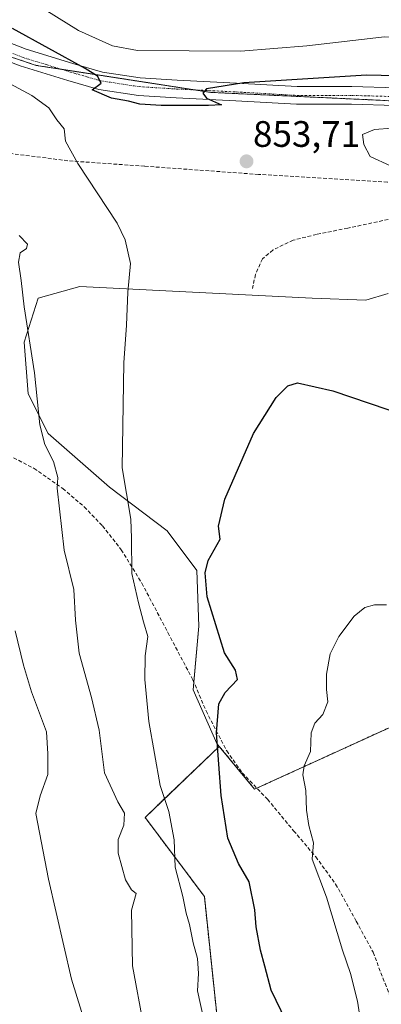
# Model space of a CAD drawing. Units: metres. Extents: x 549557 to 552996, y 4714730 to 4717068.
# Drawn here: x 551020 to 551119, y 4716612 to 4716880 of the extents above; entities that cross this region are included whole.
import ezdxf
from ezdxf.enums import TextEntityAlignment as Align

# ---------------------------------------------------------------- set-up
doc = ezdxf.new("R2010")
doc.units = ezdxf.units.M
doc.header["$MEASUREMENT"] = 0
for name, pattern in [('TRAZO_Y_PUNTO', [1, 0.5, -0.25, 0, -0.25]), ('TRAZOS', [0.75, 0.5, -0.25]), ('TRAZOSX2', [1.5, 1, -0.5])]:
    doc.linetypes.add(name, pattern=pattern)
for name, color, linetype, lineweight in [('Arbolado forestal', 92, 'TRAZOS', 0), ('Arbolado forestal CxS', 92, 'Continuous', 0), ('Carretera de calzada única', 19, 'Continuous', 13), ('Carretera de calzada única Cxs', 19, 'Continuous', 13), ('Carretera de calzada única eje', 19, 'TRAZO_Y_PUNTO', 0), ('Carátula', 7, 'Continuous', 5), ('Cultivos herbáceos CxS', 92, 'Continuous', 0), ('Curva de nivel maestra', 36, 'Continuous', 30), ('Curva de nivel normal', 36, 'Continuous', 0), ('Matorral', 135, 'Continuous', 0), ('Matorral CxS', 135, 'Continuous', 0), ('Punto de cota en terreno', 7, 'Continuous', 0), ('Rótulo de punto de cota en terreno', 19, 'Continuous', 0), ('Senda', 19, 'TRAZOSX2', 0)]:
    doc.layers.add(name, color=color, linetype=linetype, lineweight=lineweight)
doc.styles.add('Arial', font='txt', dxfattribs={"height": 0.2})

# ---------------------------------------------------------------- blocks, each defined once
blk = doc.blocks.new('*U161')
at = {"layer": 'Arbolado forestal CxS', "color": 92, "linetype": 'Continuous', "lineweight": 0}
blk.add_polyline3d([(551076.09, 4716590.56, 855.56), (551070.72, 4716641.62, 853.12), (551054.59, 4716663.12, 857.79), (551074.77, 4716682.42, 849.6), (551084.39, 4716670.78, 847.44), (551134.09, 4716693.47, 843.05), (551164.25, 4716701.74, 846.06), (551167.58, 4716702.66, 846.71), (551187.03, 4716702.12, 849.46), (551197.84, 4716703.74, 851.27), (551200, 4716711.84, 851.88), (551195.68, 4716719.4, 851.96), (551187.57, 4716725.89, 851.85), (551200.54, 4716729.67, 854.46), (551211.34, 4716736.69, 856.53), (551224.31, 4716739.93, 859.16), (551235.65, 4716743.71, 860.81), (551265.12, 4716751.26, 864.97), (551284.76, 4716752.92, 865.28), (551295.93, 4716750.53, 864.6), (551316.68, 4716742.54, 862.35)], dxfattribs=at)
blk = doc.blocks.new('*U163')
at = {"layer": 'Arbolado forestal CxS', "color": 92, "linetype": 'Continuous', "lineweight": 0}
blk.add_polyline3d([(551149.19, 4716902.43, 832.41), (551145.27, 4716857.03, 852.83), (551139.05, 4716857.03, 852.61), (551117.92, 4716858.09, 851.93), (551072.5, 4716860.2, 849.77), (551024.96, 4716867.55, 851.4), (551005.95, 4716873.93, 853.61), (551005.37, 4716874.02, 853.66), (551004.6, 4716874.14, 853.72), (550974.05, 4716867.97, 866.48), (550950.24, 4716870.22, 871.63), (550940.98, 4716879.48, 870.59), (550909.03, 4716869.65, 877.21), (550907.34, 4716867.02, 877.48), (550903.33, 4716865.86, 877.07), (550846.52, 4716853.36, 873.43)], dxfattribs=at)
blk = doc.blocks.new('*U181')
at = {"layer": 'Curva de nivel normal', "color": 36, "linetype": 'Continuous', "lineweight": 0}
blk.add_polyline3d([(551070.66, 4716607.76, 855), (551068.87, 4716615.94, 855), (551069.15, 4716620.7, 855), (551068.87, 4716624.73, 855), (551067.68, 4716629.05, 855), (551066.68, 4716634.01, 855), (551065.8, 4716637.05, 855), (551064.89, 4716641.62, 855), (551062.79, 4716649.6, 855), (551062.54, 4716657.03, 855), (551061.08, 4716664.71, 855), (551058.7, 4716671.81, 855), (551055.59, 4716689.18, 855), (551054.56, 4716700.57, 855), (551054.66, 4716706.99, 855), (551055.33, 4716712.26, 855), (551054.13, 4716716.23, 855), (551052.8, 4716721.45, 855), (551051.04, 4716729.44, 855), (551050.94, 4716739.06, 855), (551050.76, 4716744.16, 855), (551048.36, 4716758.14, 855), (551048.83, 4716786.64, 855), (551049.51, 4716796.95, 855), (551049.87, 4716805.93, 855), (551050.59, 4716813.66, 855), (551049.21, 4716820.12, 855), (551047.02, 4716824.66, 855), (551036.27, 4716840.84, 855), (551032.92, 4716846.92, 855), (551032.59, 4716850.33, 855), (551030.56, 4716852.7, 855), (551028.42, 4716856.03, 855), (551023.84, 4716859.38, 855), (551013.12, 4716865.08, 855)], dxfattribs=at)
blk = doc.blocks.new('*U191')
at = {"layer": 'Curva de nivel normal', "color": 36, "linetype": 'Continuous', "lineweight": 0}
blk.add_polyline3d([(551054.18, 4716606.65, 860), (551051.17, 4716622.79, 860), (551050.94, 4716637.88, 860), (551052.14, 4716642.44, 860), (551050.93, 4716643.42, 860), (551049.31, 4716646.15, 860), (551047.28, 4716653.4, 860), (551047.29, 4716657.13, 860), (551048.83, 4716660.99, 860), (551049.04, 4716664.28, 860), (551047.15, 4716667.34, 860), (551043.6, 4716675.22, 860), (551042.13, 4716686.8, 860), (551040.06, 4716695.73, 860), (551036.68, 4716707.73, 860), (551035.64, 4716716.73, 860), (551035.25, 4716725.06, 860), (551032.57, 4716735.73, 860), (551030.68, 4716752.59, 860), (551030.9, 4716755.52, 860), (551029.66, 4716759.9, 860), (551027.32, 4716764.44, 860), (551025.95, 4716769.82, 860), (551024.5, 4716783.96, 860), (551021.71, 4716801.9, 860), (551020.9, 4716809.11, 860), (551020.2, 4716814.06, 860), (551020.65, 4716816.58, 860), (551022.39, 4716817.78, 860), (551022.61, 4716818.96, 860), (551020.38, 4716821.31, 860)], dxfattribs=at)
blk = doc.blocks.new('*U204')
at = {"layer": 'Curva de nivel maestra', "color": 36, "linetype": 'Continuous', "lineweight": 30}
for points in [[(551093.01, 4716607.73, 850), (551088.86, 4716616.15, 850), (551087.21, 4716622.63, 850), (551086.03, 4716626.98, 850), (551084.78, 4716633.4, 850), (551084.42, 4716638.01, 850), (551082.89, 4716645.61, 850), (551080.05, 4716650.6, 850), (551077.14, 4716657.43, 850), (551075.28, 4716669.1, 850), (551074.02, 4716686.14, 850), (551074.68, 4716694.01, 850), (551076.41, 4716697.07, 850), (551079.77, 4716700.56, 850), (551079.16, 4716703.12, 850), (551076.2, 4716707.82, 850), (551071.48, 4716723.1, 850), (551070.92, 4716729.61, 850), (551071.74, 4716732.92, 850), (551075.06, 4716738.73, 850), (551074.59, 4716742.24, 850), (551076.27, 4716749.6, 850), (551084.1, 4716767.44, 850), (551090.23, 4716777.24, 850), (551093.38, 4716780.43, 850), (551096.06, 4716781.22, 850), (551105.63, 4716779.04, 850), (551130.46, 4716770.62, 850)], [(551138.67, 4716864.32, 850), (551114.78, 4716864.84, 850), (551081.45, 4716862.84, 850), (551071.33, 4716861.21, 850), (551070.3, 4716859.99, 850), (551071.33, 4716858.62, 850), (551075.39, 4716856.8, 850), (551071.88, 4716856.63, 850), (551059, 4716856.6, 850), (551053.2, 4716857.01, 850), (551050.11, 4716857.86, 850), (551045.48, 4716858.62, 850), (551040.22, 4716860.88, 850), (551042.69, 4716862.71, 850), (551041.69, 4716864.6, 850), (551038.27, 4716866.66, 850), (551018.51, 4716877.54, 850)]]:
    blk.add_polyline3d(points, dxfattribs=at)
blk = doc.blocks.new('5PATER')
at = {"layer": 'Carátula', "linetype": 'Continuous', "lineweight": 5}
h = blk.add_hatch(color=250, dxfattribs=at)
edge = h.paths.add_edge_path()
edge.add_ellipse((0, 0.01), major_axis=(-1.33, -1.34), ratio=0.999422, start_angle=0, end_angle=360)

msp = doc.modelspace()

# ---------------------------------------------------------------- linework, layer by layer
at = {"layer": 'Arbolado forestal', "color": 92, "linetype": 'TRAZOS', "lineweight": 0}
for points in [[(550950.24, 4716870.22, 871.63), (550974.05, 4716867.97, 866.48), (551003.68, 4716873.95, 853.8), (551004.6, 4716874.14, 853.72), (551005.37, 4716874.02, 853.66), (551005.95, 4716873.93, 853.61), (551024.96, 4716867.55, 851.4), (551031.84, 4716866.48, 850.45), (551068.1, 4716860.88, 849.6), (551072.5, 4716860.2, 849.77), (551117.92, 4716858.09, 851.93), (551139.05, 4716857.03, 852.61), (551143.69, 4716857.03, 852.77), (551145.27, 4716857.03, 852.83)], [(551074.77, 4716682.42, 849.6), (551084.39, 4716670.79, 847.44), (551085.01, 4716671.07, 847.3), (551134.09, 4716693.47, 843.05), (551164.25, 4716701.74, 846.06), (551167.58, 4716702.66, 846.71), (551187.03, 4716702.12, 849.46), (551197.84, 4716703.74, 851.27), (551200, 4716711.84, 851.88), (551195.68, 4716719.4, 851.96), (551187.57, 4716725.89, 851.85), (551200.54, 4716729.67, 854.46), (551211.34, 4716736.69, 856.53), (551224.31, 4716739.93, 859.16), (551235.65, 4716743.71, 860.81), (551265.12, 4716751.26, 864.97)], [(551212.69, 4716597.31, 835.27), (551197.03, 4716617.43, 837.25), (551180.91, 4716630.87, 837.56), (551137.91, 4716601.31, 840.39), (551128.52, 4716596.3, 842.22), (551097.59, 4716579.81, 851.33), (551076.09, 4716590.56, 855.56), (551070.72, 4716641.62, 853.12), (551054.59, 4716663.12, 857.79), (551074.77, 4716682.42, 849.6)]]:
    msp.add_polyline3d(points, dxfattribs=at)
at = {"layer": 'Carretera de calzada única', "color": 19, "linetype": 'Continuous', "lineweight": 13}
for points in [[(551200.2, 4716856.3, 856.51), (551196.86, 4716856.66, 856.61), (551187.14, 4716856.81, 856.34), (551173.31, 4716855.09, 855), (551161.26, 4716853.8, 853.88), (551151.16, 4716853.8, 853.25), (551139.46, 4716855.08, 852.68), (551122.57, 4716856.66, 852.38), (551110.78, 4716856.98, 851.95), (551095.82, 4716856.98, 851.17), (551079.25, 4716857.93, 850.33), (551063.05, 4716858.73, 849.67), (551052.77, 4716859.37, 849.52), (551042.03, 4716860.99, 850.07), (551033.6, 4716863.43, 850.32), (551020.65, 4716867.43, 851.94), (551001.99, 4716874.6, 853.96), (550983.78, 4716881.79, 856.42)], [(551003.73, 4716879.07, 853.71), (551022.22, 4716871.96, 850.69), (551034.98, 4716868.03, 849.82), (551043.06, 4716865.69, 848.85), (551053.28, 4716864.15, 849.02), (551063.32, 4716863.52, 849.5), (551079.5, 4716862.72, 849.58), (551095.95, 4716861.78, 850.17), (551110.84, 4716861.78, 850.98), (551122.86, 4716861.46, 851.46)]]:
    msp.add_polyline3d(points, dxfattribs=at)
at = {"layer": 'Carretera de calzada única Cxs', "color": 19, "linetype": 'Continuous', "lineweight": 13}
for points in [[(551003.73, 4716879.07, 853.71), (551022.22, 4716871.96, 850.69), (551034.98, 4716868.03, 849.82), (551043.06, 4716865.69, 848.85), (551053.28, 4716864.15, 849.02), (551063.32, 4716863.52, 849.5), (551079.5, 4716862.72, 849.58), (551095.95, 4716861.78, 850.17), (551110.84, 4716861.78, 850.98), (551122.86, 4716861.46, 851.46)], [(551122.57, 4716856.66, 852.38), (551110.78, 4716856.98, 851.95), (551095.82, 4716856.98, 851.17), (551079.25, 4716857.93, 850.33), (551063.05, 4716858.73, 849.67), (551052.77, 4716859.37, 849.52), (551042.03, 4716860.99, 850.07), (551033.6, 4716863.43, 850.32), (551020.65, 4716867.43, 851.94), (551001.99, 4716874.6, 853.96)]]:
    msp.add_polyline3d(points, dxfattribs=at)
at = {"layer": 'Carretera de calzada única eje', "color": 19, "linetype": 'TRAZO_Y_PUNTO', "lineweight": 0}
msp.add_polyline3d([(551006.31, 4716875.51, 853.56), (551021.43, 4716869.69, 851.39), (551034.29, 4716865.73, 850.13), (551042.55, 4716863.34, 849.99), (551053.02, 4716861.76, 849.48), (551063.18, 4716861.12, 849.6), (551079.38, 4716860.33, 849.9), (551095.89, 4716859.38, 850.75), (551110.81, 4716859.38, 851.41), (551122.71, 4716859.06, 851.91), (551139.7, 4716857.47, 852.62), (551151.29, 4716856.2, 853.17), (551161.13, 4716856.2, 853.86), (551173.04, 4716857.47, 854.97), (551187.01, 4716859.22, 855.86), (551197.01, 4716859.06, 856.21), (551205.9, 4716858.11, 856.04), (551209.36, 4716857.55, 855.77)], dxfattribs=at)
at = {"layer": 'Cultivos herbáceos CxS', "color": 92, "linetype": 'Continuous', "lineweight": 0}
for points in [[(551134.09, 4716693.47, 843.05), (551084.39, 4716670.78, 847.44), (551074.77, 4716682.42, 849.6), (551074.12, 4716683.21, 849.77), (551067.64, 4716697.8, 851.49), (551069.26, 4716715.08, 850.95), (551068.72, 4716730.21, 850.31), (551060.62, 4716741.02, 852.29), (551044.95, 4716752.9, 855.51), (551028.2, 4716767.49, 859.13), (551022.8, 4716778.29, 860.63), (551021.72, 4716792.34, 860.33), (551025.5, 4716804.22, 858.96), (551036.85, 4716807.46, 856.83), (551047.72, 4716806.92, 855.15), (551058.46, 4716806.38, 853.82), (551100.06, 4716804.22, 851.8), (551114.64, 4716803.68, 852.69), (551120.7, 4716805.56, 853.35)], [(551120.69, 4716805.56, 853.35), (551114.64, 4716803.68, 852.69), (551100.05, 4716804.22, 851.8), (551058.46, 4716806.38, 853.82), (551047.72, 4716806.92, 855.15), (551036.85, 4716807.46, 856.83), (551025.5, 4716804.22, 858.96), (551021.72, 4716792.34, 860.33), (551022.8, 4716778.29, 860.63), (551028.2, 4716767.49, 859.13), (551044.95, 4716752.9, 855.51), (551060.62, 4716741.02, 852.29), (551068.72, 4716730.21, 850.31), (551069.26, 4716715.08, 850.95), (551067.84, 4716699.94, 851.55), (551067.64, 4716697.8, 851.49), (551074.12, 4716683.21, 849.77), (551074.77, 4716682.42, 849.6)], [(551074.77, 4716682.42, 849.6), (551084.39, 4716670.79, 847.44), (551085.01, 4716671.07, 847.3), (551134.09, 4716693.47, 843.05), (551164.25, 4716701.74, 846.06), (551167.58, 4716702.66, 846.71), (551187.03, 4716702.12, 849.46), (551197.84, 4716703.74, 851.27), (551200, 4716711.84, 851.88), (551195.68, 4716719.4, 851.96), (551187.57, 4716725.89, 851.85), (551200.54, 4716729.67, 854.46), (551211.34, 4716736.69, 856.53), (551224.31, 4716739.93, 859.16), (551235.65, 4716743.71, 860.81), (551265.12, 4716751.26, 864.97)]]:
    msp.add_polyline3d(points, dxfattribs=at)
at = {"layer": 'Curva de nivel normal', "color": 36, "linetype": 'Continuous', "lineweight": 0}
for points in [[(551183.48, 4716885.74, 845), (551171.7, 4716879.48, 845), (551163.38, 4716875.76, 845), (551157.83, 4716874.39, 845), (551150.04, 4716873.92, 845), (551137.78, 4716874.48, 845), (551119.73, 4716875.28, 845), (551098.59, 4716872.89, 845), (551080.68, 4716871.37, 845), (551052.54, 4716871.6, 845), (551045.74, 4716872.86, 845), (551036.45, 4716877.07, 845), (551024.5, 4716884.45, 845)], [(551121.78, 4716850.49, 855), (551116.96, 4716850.1, 855), (551113.7, 4716848.8, 855), (551114.08, 4716846.06, 855), (551115.78, 4716842.74, 855), (551121.35, 4716840.2, 855)], [(551113.75, 4716604.34, 845), (551112.35, 4716613.16, 845), (551110.46, 4716620.67, 845), (551108.31, 4716627.05, 845), (551103.95, 4716641.4, 845), (551100.03, 4716651.73, 845), (551100.44, 4716656.24, 845), (551099.1, 4716660.91, 845), (551098.49, 4716665.06, 845), (551098.33, 4716670.46, 845), (551097.47, 4716674.66, 845), (551097.88, 4716677.13, 845), (551099.57, 4716681.06, 845), (551099.77, 4716686.06, 845), (551100.76, 4716688.73, 845), (551102.91, 4716691.06, 845), (551104.29, 4716694.53, 845), (551103.92, 4716697.88, 845), (551103.92, 4716702.08, 845), (551104.94, 4716707.59, 845), (551107.3, 4716712.32, 845), (551111.45, 4716717.83, 845), (551114.38, 4716720.15, 845), (551116.99, 4716720.94, 845), (551120.27, 4716720.88, 845)], [(551040.01, 4716601.54, 865), (551034.58, 4716619.17, 865), (551028.31, 4716646.33, 865), (551024.93, 4716664.16, 865), (551026.06, 4716669, 865), (551028.12, 4716674.73, 865), (551028.18, 4716680.4, 865), (551027.78, 4716686.4, 865), (551023.69, 4716697.26, 865), (551021.57, 4716704.52, 865), (551019.26, 4716713.85, 865)]]:
    msp.add_polyline3d(points, dxfattribs=at)
at = {"layer": 'Matorral', "color": 135, "linetype": 'Continuous', "lineweight": 0}
for points in [[(550950.24, 4716870.22, 871.63), (550974.05, 4716867.97, 866.48), (551003.68, 4716873.95, 853.8), (551004.6, 4716874.14, 853.72), (551005.37, 4716874.02, 853.66), (551005.95, 4716873.93, 853.61), (551024.96, 4716867.55, 851.4), (551031.84, 4716866.48, 850.45), (551068.1, 4716860.88, 849.6), (551072.5, 4716860.2, 849.77), (551117.92, 4716858.09, 851.93), (551139.05, 4716857.03, 852.61), (551143.69, 4716857.03, 852.77), (551145.27, 4716857.03, 852.83)], [(551120.69, 4716805.56, 853.35), (551114.64, 4716803.68, 852.69), (551100.05, 4716804.22, 851.8), (551058.46, 4716806.38, 853.82), (551047.72, 4716806.92, 855.15), (551036.85, 4716807.46, 856.83), (551025.5, 4716804.22, 858.96), (551021.72, 4716792.34, 860.33), (551022.8, 4716778.29, 860.63), (551028.2, 4716767.49, 859.13), (551044.95, 4716752.9, 855.51), (551060.62, 4716741.02, 852.29), (551068.72, 4716730.21, 850.31), (551069.26, 4716715.08, 850.95), (551067.84, 4716699.94, 851.55), (551067.64, 4716697.8, 851.49), (551074.12, 4716683.21, 849.77), (551074.77, 4716682.42, 849.6)], [(551212.69, 4716597.31, 835.27), (551197.03, 4716617.43, 837.25), (551180.91, 4716630.87, 837.56), (551137.91, 4716601.31, 840.39), (551128.52, 4716596.3, 842.22), (551097.59, 4716579.81, 851.33), (551076.09, 4716590.56, 855.56), (551070.72, 4716641.62, 853.12), (551054.59, 4716663.12, 857.79), (551074.77, 4716682.42, 849.6)]]:
    msp.add_polyline3d(points, dxfattribs=at)
at = {"layer": 'Matorral CxS', "color": 135, "linetype": 'Continuous', "lineweight": 0}
for points in [[(551005.95, 4716873.93, 853.61), (551024.96, 4716867.55, 851.4), (551072.5, 4716860.2, 849.77), (551117.92, 4716858.09, 851.93), (551139.05, 4716857.03, 852.61)], [(551120.7, 4716805.56, 853.35), (551114.64, 4716803.68, 852.69), (551100.06, 4716804.22, 851.8), (551058.46, 4716806.38, 853.82), (551047.72, 4716806.92, 855.15), (551036.85, 4716807.46, 856.83), (551025.5, 4716804.22, 858.96), (551021.72, 4716792.34, 860.33), (551022.8, 4716778.29, 860.63), (551028.2, 4716767.49, 859.13), (551044.95, 4716752.9, 855.51), (551060.62, 4716741.02, 852.29), (551068.72, 4716730.21, 850.31), (551069.26, 4716715.08, 850.95), (551067.64, 4716697.8, 851.49), (551074.12, 4716683.21, 849.77), (551074.77, 4716682.42, 849.6), (551054.59, 4716663.12, 857.79), (551070.72, 4716641.62, 853.12), (551076.09, 4716590.56, 855.56)]]:
    msp.add_polyline3d(points, dxfattribs=at)
at = {"layer": 'Senda', "color": 19, "linetype": 'TRAZOSX2', "lineweight": 0}
for points in [[(551171.94, 4716834.69, 858.72), (551146.12, 4716835.68, 856.53), (551120.5, 4716835.79, 854.71), (551085.47, 4716837.91, 853.67), (551054.46, 4716840.13, 853.6), (551033.61, 4716841.61, 855.14), (551014.56, 4716844.04, 858.82), (550995.51, 4716844.89, 864.19), (550980.27, 4716846.05, 868.12), (550963.13, 4716846.37, 871.5), (550953.82, 4716845.21, 873.31), (550945.35, 4716842.99, 874.85), (550934.77, 4716839.49, 876.51), (550926.4, 4716835.58, 877.22), (550917.93, 4716832.05, 878.04)], [(551171.94, 4716834.69, 858.72), (551153.74, 4716831.77, 857.19), (551130.98, 4716827.85, 855.29), (551109.71, 4716823.3, 853.66), (551101.24, 4716821.61, 853.17), (551094.89, 4716820.02, 852.9), (551089.39, 4716817.37, 852.7), (551086.53, 4716814.94, 852.54), (551084.63, 4716810.71, 852.29), (551083.78, 4716806.9, 852.05)], [(551016.15, 4716762.23, 863.08), (551024.41, 4716758, 861.5), (551032.24, 4716752.5, 859.4), (551038.06, 4716747.52, 857.8), (551043.03, 4716742.34, 856.6), (551048.11, 4716735.88, 855.4), (551053.72, 4716726.78, 854.34), (551060.81, 4716713.34, 853.55), (551067.59, 4716700.53, 851.65), (551071.19, 4716692.07, 850.49), (551076.79, 4716681.17, 849.05), (551081.03, 4716675.24, 848.24), (551087.91, 4716668.04, 846.63), (551095, 4716659.47, 845.51), (551101.03, 4716652.38, 844.77), (551106.43, 4716644.97, 844.23), (551112.04, 4716634.92, 843.7), (551116.59, 4716626.45, 843.61), (551119.87, 4716617.98, 843.55), (551122.94, 4716609.94, 842.82)]]:
    msp.add_polyline3d(points, dxfattribs=at)

# ---------------------------------------------------------------- block references
at = {"layer": 'Arbolado forestal CxS', "color": 92, "linetype": 'Continuous', "lineweight": 0}
for name in ['*U163', '*U161']:
    msp.add_blockref(name, (0, 0), dxfattribs=at)
at = {"layer": 'Curva de nivel maestra', "color": 36, "linetype": 'Continuous', "lineweight": 30}
msp.add_blockref('*U204', (0, 0), dxfattribs=at)
at = {"layer": 'Curva de nivel normal', "color": 36, "linetype": 'Continuous', "lineweight": 0}
for name in ['*U181', '*U191']:
    msp.add_blockref(name, (0, 0), dxfattribs=at)
at = {"layer": 'Punto de cota en terreno', "linetype": 'Continuous', "lineweight": 0}
msp.add_blockref('5PATER', (551082.19, 4716841.45, 853.71), dxfattribs=at)

# ---------------------------------------------------------------- texts
at = {"layer": 'Rótulo de punto de cota en terreno', "color": 19, "linetype": 'Continuous', "lineweight": 0, "style": 'Arial'}
msp.add_text('853,71', height=7, dxfattribs=at).set_placement((551083.95, 4716843.21), align=Align.BOTTOM_LEFT)

doc.saveas('drawing.dxf')
